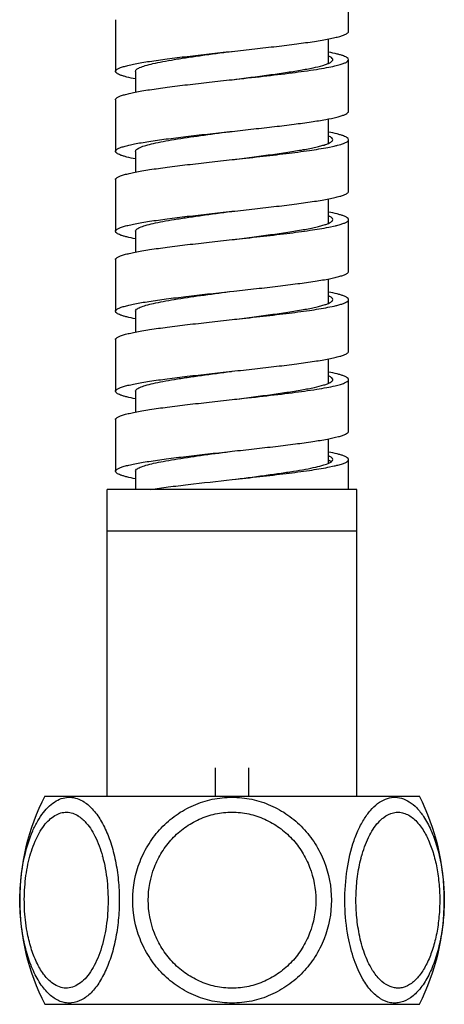
# Model space of a CAD drawing. Units: millimetres. Extents: x -1081 to -130, y -236 to 890.
# Drawn here: x -465 to -440, y -214 to -155 of the extents above; entities that cross this region are included whole.
import ezdxf

# ---------------------------------------------------------------- set-up
doc = ezdxf.new("R2010")
doc.units = ezdxf.units.MM
doc.header["$LTSCALE"] = 65.34
for name, color, linetype in [('59206_15_02_BL2', 7, 'CONTINUOUS'), ('59206_15_04_BL3', 7, 'CONTINUOUS'), ('59206_15_06_BL4', 7, 'CONTINUOUS'), ('59206_15_09_BL1', 7, 'CONTINUOUS')]:
    doc.layers.add(name, color=color, linetype=linetype)

msp = doc.modelspace()

# ---------------------------------------------------------------- linework, layer by layer
at = {"layer": '59206_15_02_BL2', "linetype": 'Continuous'}
for p, q in [((-463.93, -201.583), (-441.43, -201.583)), ((-463.93, -214.083), (-441.43, -214.083))]:
    msp.add_line(p, q, dxfattribs=at)
for centre, radius, start, end in [((-451.659, -207.833), 13.771, 153.00853, 206.99147), ((-453.701, -207.833), 13.771, 333.00853, 26.99147), ((-462.867, -204.279), 1.777, 56.02257, 56.85593), ((-463.365, -204.871), 2.552, 43.85686, 45.18349), ((-468.161, -207.32), 7.987, 15.37295, 15.51755), ((-437.277, -207.298), 7.906, 163.77275, 164.47413)]:
    msp.add_arc(centre, radius, start, end, dxfattribs=at)
for points, knots in [([(-465.226, -210.04), (-465.326, -209.495), (-465.446, -208.379), (-465.409, -206.713), (-465.162, -205.124), (-464.781, -203.914), (-464.371, -203.088), (-464.035, -202.579), (-463.666, -202.169), (-463.266, -201.869), (-462.843, -201.688), (-462.404, -201.636), (-461.968, -201.719), (-461.699, -201.852), (-461.57, -201.935)], [0, 0, 0, 0, 0.157596, 0.317986, 0.472636, 0.613475, 0.676693, 0.734321, 0.786241, 0.832868, 0.875369, 0.915729, 0.956496, 1, 1, 1, 1]), ([(-461.57, -201.935), (-461.362, -202.068), (-460.962, -202.434), (-460.474, -203.149), (-460.067, -204.038), (-459.753, -205.065), (-459.543, -206.193), (-459.443, -207.38), (-459.457, -208.583), (-459.585, -209.759), (-459.821, -210.866), (-460.159, -211.862), (-460.588, -212.711), (-461.095, -213.378), (-461.669, -213.836), (-462.205, -214.013), (-462.621, -214.01), (-463.038, -213.917), (-463.327, -213.75), (-463.501, -213.614)], [0, 0, 0, 0, 0.049328, 0.106704, 0.171941, 0.243889, 0.32081, 0.400694, 0.481396, 0.560742, 0.636612, 0.707043, 0.770413, 0.82575, 0.873257, 0.91507, 0.935263, 0.955784, 1, 1, 1, 1]), ([(-452.68, -214.008), (-453.077, -214.008), (-453.872, -213.926), (-455.013, -213.56), (-456.056, -212.971), (-456.962, -212.188), (-457.698, -211.243), (-458.42, -209.824), (-458.798, -207.833), (-458.42, -205.841), (-457.698, -204.423), (-456.962, -203.478), (-456.056, -202.694), (-455.013, -202.105), (-453.872, -201.74), (-453.077, -201.657), (-452.68, -201.657)], [0, 0, 0, 0, 0.06254, 0.125096, 0.187647, 0.250213, 0.312789, 0.375376, 0.500003, 0.62463, 0.687213, 0.749787, 0.81235, 0.8749, 0.937459, 1, 1, 1, 1]), ([(-452.68, -201.657), (-452.284, -201.657), (-451.488, -201.74), (-450.347, -202.105), (-449.304, -202.694), (-448.398, -203.478), (-447.662, -204.423), (-446.94, -205.841), (-446.562, -207.833), (-446.94, -209.824), (-447.662, -211.243), (-448.398, -212.188), (-449.304, -212.971), (-450.347, -213.56), (-451.488, -213.926), (-452.284, -214.008), (-452.68, -214.008)], [0, 0, 0, 0, 0.06254, 0.125096, 0.187647, 0.250213, 0.312789, 0.375376, 0.500003, 0.62463, 0.687213, 0.749786, 0.81235, 0.8749, 0.937459, 1, 1, 1, 1]), ([(-445.706, -210.04), (-445.823, -209.417), (-445.95, -208.142), (-445.855, -206.258), (-445.542, -204.76), (-445.146, -203.696), (-444.8, -203.02), (-444.405, -202.46), (-443.966, -202.031), (-443.492, -201.749), (-442.99, -201.631), (-442.485, -201.69), (-442.002, -201.919), (-441.555, -202.301), (-441.301, -202.626), (-441.179, -202.807)], [0, 0, 0, 0, 0.161433, 0.324673, 0.478609, 0.548948, 0.613426, 0.671403, 0.722815, 0.768469, 0.810364, 0.851593, 0.89548, 0.944565, 1, 1, 1, 1]), ([(-464.988, -209.719), (-465.073, -209.256), (-465.175, -208.309), (-465.146, -206.893), (-464.938, -205.54), (-464.566, -204.343), (-464.113, -203.502), (-463.674, -203.004), (-463.335, -202.742), (-462.975, -202.583), (-462.602, -202.536), (-462.231, -202.606), (-462.004, -202.72), (-461.896, -202.791)], [0, 0, 0, 0, 0.157102, 0.31695, 0.471368, 0.612529, 0.733942, 0.786283, 0.833218, 0.875835, 0.916111, 0.956683, 1, 1, 1, 1]), ([(-452.68, -213.111), (-453.017, -213.111), (-453.692, -213.039), (-454.658, -212.722), (-455.539, -212.214), (-456.301, -211.54), (-456.919, -210.732), (-457.522, -209.523), (-457.837, -207.833), (-457.522, -206.142), (-456.919, -204.933), (-456.301, -204.125), (-455.54, -203.452), (-454.659, -202.943), (-453.692, -202.626), (-453.017, -202.554), (-452.68, -202.554)], [0, 0, 0, 0, 0.062537, 0.12509, 0.187639, 0.250203, 0.312777, 0.375362, 0.500003, 0.624643, 0.687225, 0.749797, 0.812358, 0.874906, 0.937462, 1, 1, 1, 1]), ([(-452.68, -202.554), (-452.344, -202.554), (-451.668, -202.626), (-450.702, -202.943), (-449.821, -203.452), (-449.059, -204.125), (-448.442, -204.933), (-447.838, -206.142), (-447.523, -207.833), (-447.838, -209.523), (-448.442, -210.732), (-449.059, -211.54), (-449.821, -212.214), (-450.702, -212.722), (-451.668, -213.039), (-452.344, -213.111), (-452.68, -213.111)], [0, 0, 0, 0, 0.062537, 0.12509, 0.187639, 0.250203, 0.312777, 0.375362, 0.500003, 0.624644, 0.687225, 0.749796, 0.812358, 0.874906, 0.937462, 1, 1, 1, 1]), ([(-443.573, -202.868), (-443.399, -202.736), (-443.102, -202.581), (-442.677, -202.542), (-442.25, -202.613), (-441.848, -202.855), (-441.502, -203.205), (-441.34, -203.42), (-441.262, -203.537)], [0, 0, 0, 0, 0.239081, 0.3504, 0.46246, 0.706796, 0.846888, 1, 1, 1, 1]), ([(-461.874, -202.806), (-461.848, -202.824), (-461.739, -202.901), (-461.638, -202.99), (-461.566, -203.061)], [0, 0, 0, 0, 0.240585, 1, 1, 1, 1]), ([(-461.525, -203.103), (-461.277, -203.361), (-460.847, -204.032), (-460.579, -204.772), (-460.465, -205.183)], [0, 0, 0, 0, 0.455986, 1, 1, 1, 1]), ([(-444.868, -205.088), (-444.751, -204.687), (-444.48, -203.965), (-444.047, -203.315), (-443.8, -203.067)], [0, 0, 0, 0, 0.544633, 1, 1, 1, 1]), ([(-441.179, -202.807), (-441.006, -203.065), (-440.695, -203.651), (-440.346, -204.63), (-440.096, -205.727), (-439.953, -206.901), (-439.923, -208.108), (-440.005, -209.306), (-440.197, -210.45), (-440.493, -211.499), (-440.884, -212.412), (-441.358, -213.154), (-441.905, -213.696), (-442.43, -213.957), (-442.85, -214.018), (-443.271, -213.989), (-443.804, -213.768), (-444.369, -213.265), (-444.676, -212.825), (-444.821, -212.578)], [0, 0, 0, 0, 0.06168, 0.130767, 0.205648, 0.284401, 0.364863, 0.444819, 0.522068, 0.59453, 0.660394, 0.718391, 0.768244, 0.811409, 0.831694, 0.85189, 0.894393, 0.943188, 1, 1, 1, 1]), ([(-443.8, -203.067), (-443.782, -203.049), (-443.71, -202.979), (-443.633, -202.913), (-443.573, -202.868)], [0, 0, 0, 0, 0.257183, 1, 1, 1, 1]), ([(-441.262, -203.537), (-441.114, -203.758), (-440.85, -204.258), (-440.553, -205.092), (-440.341, -206.025), (-440.219, -207.022), (-440.191, -208.048), (-440.259, -209.065), (-440.419, -210.04), (-440.668, -210.936), (-440.997, -211.72), (-441.398, -212.361), (-441.861, -212.832), (-442.306, -213.063), (-442.664, -213.12), (-443.021, -213.097), (-443.474, -212.909), (-443.949, -212.477), (-444.207, -212.1), (-444.328, -211.889)], [0, 0, 0, 0, 0.061816, 0.130905, 0.20563, 0.28411, 0.364266, 0.443977, 0.521135, 0.59372, 0.659926, 0.7184, 0.768688, 0.812036, 0.832292, 0.852398, 0.894657, 0.943282, 1, 1, 1, 1]), ([(-460.46, -205.202), (-460.327, -205.685), (-460.145, -206.699), (-460.095, -208.243), (-460.258, -209.755), (-460.573, -210.926), (-460.934, -211.736), (-461.237, -212.236), (-461.577, -212.638), (-461.948, -212.93), (-462.346, -213.098), (-462.758, -213.129), (-463.164, -213.018), (-463.406, -212.865), (-463.522, -212.774)], [0, 0, 0, 0, 0.151374, 0.309916, 0.465865, 0.609665, 0.674432, 0.733326, 0.785994, 0.832737, 0.874824, 0.914682, 0.955463, 1, 1, 1, 1]), ([(-445.069, -209.719), (-445.138, -209.344), (-445.232, -208.576), (-445.249, -207.416), (-445.145, -206.276), (-444.993, -205.536), (-444.895, -205.182)], [0, 0, 0, 0, 0.250252, 0.506205, 0.758918, 1, 1, 1, 1]), ([(-463.522, -212.774), (-463.705, -212.629), (-464.049, -212.249), (-464.454, -211.538), (-464.778, -210.678), (-464.928, -210.05), (-464.988, -209.719)], [0, 0, 0, 0, 0.203015, 0.439918, 0.707887, 1, 1, 1, 1]), ([(-444.328, -211.889), (-444.508, -211.575), (-444.81, -210.865), (-444.996, -210.118), (-445.069, -209.719)], [0, 0, 0, 0, 0.471221, 1, 1, 1, 1]), ([(-463.501, -213.614), (-463.716, -213.446), (-464.12, -213.003), (-464.597, -212.173), (-464.979, -211.165), (-465.155, -210.428), (-465.226, -210.04)], [0, 0, 0, 0, 0.202522, 0.438967, 0.707046, 1, 1, 1, 1]), ([(-444.821, -212.578), (-445.035, -212.212), (-445.396, -211.382), (-445.619, -210.507), (-445.706, -210.04)], [0, 0, 0, 0, 0.470973, 1, 1, 1, 1])]:
    msp.add_open_spline(points, degree=3, knots=knots, dxfattribs=at)
at = {"layer": '59206_15_04_BL3', "linetype": 'Continuous'}
for p, q in [((-445.18, -183.183), (-460.18, -183.183)), ((-460.18, -201.583), (-460.18, -183.183)), ((-445.18, -201.583), (-445.18, -183.183)), ((-445.18, -185.683), (-460.18, -185.683))]:
    msp.add_line(p, q, dxfattribs=at)
at = {"layer": '59206_15_06_BL4', "linetype": 'Continuous'}
for p, q in [((-446.88, -181.412), (-446.823, -181.44)), ((-446.823, -181.44), (-446.746, -181.483)), ((-446.746, -181.483), (-446.702, -181.515)), ((-453.68, -201.583), (-453.68, -199.883)), ((-451.68, -201.583), (-451.68, -199.883))]:
    msp.add_line(p, q, dxfattribs=at)
at = {"layer": '59206_15_09_BL1', "linetype": 'Continuous'}
for p, q in [((-445.68, -155.693), (-445.68, -152.593)), ((-459.68, -154.993), (-459.68, -158.093)), ((-446.88, -157.613), (-446.88, -156.147)), ((-452.691, -156.894), (-452.68, -156.893)), ((-452.691, -156.894), (-452.68, -156.893)), ((-446.63, -157.393), (-446.633, -157.369)), ((-445.68, -160.493), (-445.68, -157.393)), ((-458.48, -158.093), (-458.48, -159.339)), ((-459.68, -159.793), (-459.68, -162.893)), ((-446.88, -162.413), (-446.88, -160.947)), ((-452.818, -161.708), (-452.68, -161.693)), ((-446.336, -162.526), (-446.148, -162.474)), ((-445.68, -165.293), (-445.68, -162.193)), ((-458.48, -162.893), (-458.48, -164.139)), ((-446.917, -162.654), (-446.555, -162.579)), ((-459.68, -164.593), (-459.68, -167.693)), ((-446.88, -167.213), (-446.88, -165.747)), ((-452.691, -166.494), (-452.68, -166.493)), ((-452.691, -166.494), (-452.68, -166.493)), ((-445.68, -170.093), (-445.68, -166.993)), ((-458.48, -167.693), (-458.48, -168.939)), ((-446.865, -167.444), (-446.494, -167.365)), ((-446.385, -167.339), (-446.19, -167.286)), ((-459.68, -169.393), (-459.68, -172.493)), ((-446.88, -172.013), (-446.88, -170.547)), ((-452.805, -171.306), (-452.564, -171.28)), ((-445.68, -174.893), (-445.68, -171.793)), ((-458.48, -172.493), (-458.48, -173.739)), ((-446.917, -172.254), (-446.549, -172.177)), ((-446.331, -172.125), (-446.143, -172.072)), ((-459.68, -174.193), (-459.68, -177.293)), ((-446.88, -176.813), (-446.88, -175.347)), ((-452.691, -176.094), (-452.68, -176.093)), ((-446.634, -176.622), (-446.63, -176.593)), ((-445.685, -176.622), (-445.68, -176.593)), ((-445.68, -179.693), (-445.68, -176.593)), ((-458.48, -177.293), (-458.48, -178.539)), ((-459.68, -178.993), (-459.68, -182.093)), ((-446.88, -181.613), (-446.88, -180.147)), ((-445.685, -179.722), (-445.68, -179.693)), ((-452.793, -180.905), (-452.68, -180.893)), ((-445.68, -183.183), (-445.68, -181.393)), ((-446.917, -181.854), (-446.543, -181.776)), ((-458.48, -182.093), (-458.48, -183.183))]:
    msp.add_line(p, q, dxfattribs=at)
for centre, radius, start, end in [((-448.346, -154.63), 8.148, 282.69858, 283.61069), ((-447.955, -156.252), 6.48, 283.62416, 284.46491), ((-448.217, -159.974), 7.589, 283.11895, 283.62315), ((-448.039, -160.709), 6.833, 283.62545, 284.00658), ((-448.336, -164.271), 8.106, 282.73805, 283.61273), ((-447.973, -165.779), 6.554, 283.63018, 284.50732), ((-448.324, -173.922), 8.054, 282.77731, 283.61509), ((-447.965, -175.41), 6.523, 283.62978, 284.55727)]:
    msp.add_arc(centre, radius, start, end, dxfattribs=at)
for points, knots in [([(-452.68, -156.893), (-452.225, -156.843), (-451.332, -156.746), (-450.035, -156.599), (-448.84, -156.452), (-447.929, -156.326), (-447.286, -156.222), (-446.877, -156.148), (-446.525, -156.074), (-446.231, -156.001), (-445.999, -155.928), (-445.846, -155.864), (-445.758, -155.809), (-445.706, -155.765), (-445.68, -155.72), (-445.68, -155.693)], [0, 0, 0, 0, 0.191652, 0.376029, 0.546146, 0.695594, 0.760794, 0.818831, 0.869196, 0.911483, 0.94542, 0.970947, 0.980669, 0.988529, 1, 1, 1, 1]), ([(-459.68, -158.093), (-459.68, -158.065), (-459.655, -158.021), (-459.602, -157.977), (-459.514, -157.922), (-459.361, -157.858), (-459.13, -157.785), (-458.837, -157.712), (-458.485, -157.638), (-458.078, -157.564), (-457.435, -157.46), (-456.526, -157.334), (-455.333, -157.188), (-454.038, -157.041), (-453.146, -156.944), (-452.691, -156.894)], [0, 0, 0, 0, 0.011475, 0.019335, 0.029055, 0.054576, 0.088502, 0.130775, 0.181125, 0.239145, 0.304329, 0.453753, 0.623866, 0.808272, 1, 1, 1, 1]), ([(-458.229, -157.867), (-458.121, -157.818), (-457.855, -157.729), (-457.391, -157.613), (-456.809, -157.495), (-456.125, -157.376), (-455.355, -157.257), (-454.213, -157.095), (-453.329, -156.978), (-452.728, -156.899)], [0, 0, 0, 0, 0.063775, 0.149869, 0.256665, 0.381762, 0.522197, 0.674567, 1, 1, 1, 1]), ([(-446.633, -157.369), (-446.643, -157.329), (-446.724, -157.246), (-446.819, -157.199), (-446.88, -157.173)], [0, 0, 0, 0, 0.382633, 1, 1, 1, 1]), ([(-445.68, -157.393), (-445.68, -157.347), (-445.75, -157.277), (-445.861, -157.216), (-445.997, -157.16), (-446.167, -157.104), (-446.464, -157.024), (-446.706, -156.973), (-446.879, -156.939)], [0, 0, 0, 0, 0.104253, 0.188961, 0.299252, 0.435793, 0.59849, 1, 1, 1, 1]), ([(-452.68, -158.593), (-452.305, -158.545), (-451.569, -158.452), (-450.496, -158.312), (-449.499, -158.172), (-448.613, -158.033), (-447.868, -157.895), (-447.348, -157.775), (-447.023, -157.673), (-446.85, -157.603), (-446.725, -157.534), (-446.665, -157.479), (-446.647, -157.451)], [0, 0, 0, 0, 0.183397, 0.360512, 0.525291, 0.67214, 0.796151, 0.893353, 0.931024, 0.961174, 0.983925, 1, 1, 1, 1]), ([(-452.68, -158.593), (-452.057, -158.525), (-450.854, -158.394), (-449.161, -158.195), (-447.89, -158.023), (-447.033, -157.879), (-446.666, -157.805), (-446.5, -157.766)], [0, 0, 0, 0, 0.301685, 0.581707, 0.820052, 0.918198, 1, 1, 1, 1]), ([(-446.647, -157.451), (-446.645, -157.446), (-446.635, -157.428), (-446.63, -157.408), (-446.63, -157.393)], [0, 0, 0, 0, 0.268533, 1, 1, 1, 1]), ([(-446.5, -157.766), (-446.397, -157.742), (-446.215, -157.696), (-445.976, -157.62), (-445.808, -157.545), (-445.723, -157.484), (-445.7, -157.451)], [0, 0, 0, 0, 0.363284, 0.650312, 0.860814, 1, 1, 1, 1]), ([(-445.7, -157.451), (-445.697, -157.446), (-445.686, -157.429), (-445.68, -157.408), (-445.68, -157.393)], [0, 0, 0, 0, 0.273912, 1, 1, 1, 1]), ([(-458.481, -158.547), (-458.654, -158.513), (-458.896, -158.462), (-459.193, -158.381), (-459.363, -158.326), (-459.499, -158.269), (-459.611, -158.209), (-459.68, -158.138), (-459.68, -158.093)], [0, 0, 0, 0, 0.401515, 0.564215, 0.700757, 0.811049, 0.895755, 1, 1, 1, 1]), ([(-458.48, -158.093), (-458.48, -158.05), (-458.428, -157.981), (-458.333, -157.918), (-458.267, -157.884), (-458.229, -157.867)], [0, 0, 0, 0, 0.370357, 0.647429, 1, 1, 1, 1]), ([(-459.68, -159.793), (-459.68, -159.765), (-459.655, -159.721), (-459.602, -159.677), (-459.514, -159.622), (-459.361, -159.558), (-459.129, -159.485), (-458.835, -159.411), (-458.483, -159.338), (-458.075, -159.263), (-457.431, -159.16), (-456.521, -159.033), (-455.325, -158.887), (-454.029, -158.74), (-453.135, -158.642), (-452.68, -158.593)], [0, 0, 0, 0, 0.011471, 0.019331, 0.029053, 0.05458, 0.088517, 0.130804, 0.181169, 0.239206, 0.304406, 0.453854, 0.623971, 0.808348, 1, 1, 1, 1]), ([(-452.68, -161.693), (-452.247, -161.645), (-451.394, -161.552), (-450.153, -161.412), (-449, -161.273), (-447.975, -161.134), (-447.113, -160.996), (-446.512, -160.875), (-446.136, -160.773), (-445.935, -160.703), (-445.793, -160.635), (-445.721, -160.58), (-445.7, -160.551)], [0, 0, 0, 0, 0.184082, 0.361832, 0.527147, 0.674378, 0.798553, 0.895614, 0.933048, 0.962803, 0.984926, 1, 1, 1, 1]), ([(-445.7, -160.551), (-445.697, -160.546), (-445.686, -160.529), (-445.68, -160.508), (-445.68, -160.493)], [0, 0, 0, 0, 0.273912, 1, 1, 1, 1]), ([(-459.68, -162.893), (-459.68, -162.866), (-459.655, -162.822), (-459.604, -162.778), (-459.518, -162.724), (-459.369, -162.661), (-459.142, -162.589), (-458.856, -162.516), (-458.512, -162.443), (-458.113, -162.37), (-457.484, -162.268), (-456.592, -162.143), (-455.42, -161.998), (-454.145, -161.853), (-453.266, -161.757), (-452.818, -161.708)], [0, 0, 0, 0, 0.011526, 0.019386, 0.029089, 0.054531, 0.088332, 0.130444, 0.18061, 0.238439, 0.303438, 0.452579, 0.622646, 0.807394, 1, 1, 1, 1]), ([(-458.197, -162.653), (-458.087, -162.606), (-457.821, -162.52), (-457.361, -162.406), (-456.791, -162.292), (-455.853, -162.13), (-454.522, -161.936), (-453.414, -161.789), (-452.83, -161.713)], [0, 0, 0, 0, 0.065854, 0.153212, 0.260484, 0.385386, 0.676493, 1, 1, 1, 1]), ([(-445.68, -162.193), (-445.68, -162.147), (-445.75, -162.077), (-445.861, -162.016), (-445.997, -161.96), (-446.168, -161.904), (-446.465, -161.824), (-446.707, -161.773), (-446.88, -161.739)], [0, 0, 0, 0, 0.104238, 0.188943, 0.299235, 0.435779, 0.598481, 1, 1, 1, 1]), ([(-452.68, -163.393), (-452.287, -163.343), (-451.515, -163.246), (-450.394, -163.099), (-449.361, -162.952), (-448.573, -162.826), (-448.018, -162.722), (-447.665, -162.648), (-447.36, -162.574), (-447.107, -162.501), (-446.903, -162.426), (-446.74, -162.348), (-446.63, -162.256), (-446.63, -162.193)], [0, 0, 0, 0, 0.190901, 0.374585, 0.544126, 0.693182, 0.758278, 0.816287, 0.866718, 0.909188, 0.943463, 0.969551, 1, 1, 1, 1]), ([(-446.63, -162.193), (-446.63, -162.151), (-446.683, -162.083), (-446.777, -162.022), (-446.842, -161.989), (-446.879, -161.973)], [0, 0, 0, 0, 0.368282, 0.645873, 1, 1, 1, 1]), ([(-446.148, -162.474), (-446.079, -162.453), (-445.96, -162.413), (-445.825, -162.353), (-445.749, -162.301), (-445.702, -162.259), (-445.68, -162.218), (-445.68, -162.193)], [0, 0, 0, 0, 0.379389, 0.665875, 0.77582, 0.865623, 1, 1, 1, 1]), ([(-458.481, -163.347), (-458.654, -163.313), (-458.896, -163.262), (-459.193, -163.181), (-459.363, -163.126), (-459.499, -163.069), (-459.611, -163.009), (-459.68, -162.938), (-459.68, -162.893)], [0, 0, 0, 0, 0.401513, 0.564212, 0.700753, 0.811044, 0.895752, 1, 1, 1, 1]), ([(-458.48, -162.893), (-458.48, -162.846), (-458.419, -162.773), (-458.313, -162.707), (-458.239, -162.671), (-458.197, -162.653)], [0, 0, 0, 0, 0.36356, 0.642515, 1, 1, 1, 1]), ([(-452.68, -163.393), (-452.121, -163.332), (-451.036, -163.213), (-449.487, -163.035), (-448.123, -162.857), (-447.288, -162.725), (-446.917, -162.654)], [0, 0, 0, 0, 0.29018, 0.563682, 0.804842, 1, 1, 1, 1]), ([(-459.68, -164.593), (-459.68, -164.565), (-459.655, -164.521), (-459.602, -164.477), (-459.514, -164.422), (-459.361, -164.358), (-459.129, -164.285), (-458.835, -164.211), (-458.483, -164.138), (-458.075, -164.063), (-457.431, -163.96), (-456.521, -163.833), (-455.325, -163.687), (-454.029, -163.54), (-453.135, -163.442), (-452.68, -163.393)], [0, 0, 0, 0, 0.011471, 0.019331, 0.029053, 0.05458, 0.088517, 0.130804, 0.181169, 0.239206, 0.304406, 0.453854, 0.623971, 0.808348, 1, 1, 1, 1]), ([(-452.68, -166.493), (-452.225, -166.443), (-451.332, -166.346), (-450.035, -166.199), (-448.84, -166.052), (-447.929, -165.926), (-447.286, -165.822), (-446.877, -165.748), (-446.525, -165.674), (-446.231, -165.601), (-445.999, -165.528), (-445.846, -165.464), (-445.758, -165.409), (-445.706, -165.365), (-445.68, -165.32), (-445.68, -165.293)], [0, 0, 0, 0, 0.191652, 0.376029, 0.546146, 0.695594, 0.760794, 0.818831, 0.869196, 0.911483, 0.94542, 0.970947, 0.980669, 0.988529, 1, 1, 1, 1]), ([(-459.68, -167.693), (-459.68, -167.665), (-459.655, -167.621), (-459.602, -167.577), (-459.514, -167.522), (-459.361, -167.458), (-459.13, -167.385), (-458.837, -167.312), (-458.485, -167.238), (-458.078, -167.164), (-457.435, -167.06), (-456.526, -166.934), (-455.333, -166.788), (-454.038, -166.641), (-453.146, -166.544), (-452.691, -166.494)], [0, 0, 0, 0, 0.011475, 0.019335, 0.029055, 0.054576, 0.088502, 0.130775, 0.181124, 0.239145, 0.304329, 0.453753, 0.623866, 0.808272, 1, 1, 1, 1]), ([(-458.228, -167.467), (-458.119, -167.418), (-457.853, -167.329), (-457.388, -167.212), (-456.806, -167.094), (-456.121, -166.976), (-455.35, -166.857), (-454.208, -166.694), (-453.325, -166.578), (-452.723, -166.498)], [0, 0, 0, 0, 0.063857, 0.150014, 0.25685, 0.381962, 0.522385, 0.674717, 1, 1, 1, 1]), ([(-445.68, -166.993), (-445.68, -166.947), (-445.75, -166.877), (-445.861, -166.816), (-445.997, -166.76), (-446.167, -166.704), (-446.464, -166.624), (-446.706, -166.573), (-446.879, -166.539)], [0, 0, 0, 0, 0.104252, 0.188958, 0.299248, 0.43579, 0.598489, 1, 1, 1, 1]), ([(-452.68, -168.193), (-452.287, -168.143), (-451.515, -168.046), (-450.394, -167.899), (-449.361, -167.752), (-448.573, -167.626), (-448.018, -167.522), (-447.665, -167.448), (-447.36, -167.374), (-447.107, -167.301), (-446.903, -167.226), (-446.74, -167.148), (-446.63, -167.056), (-446.63, -166.993)], [0, 0, 0, 0, 0.190901, 0.374585, 0.544126, 0.693182, 0.758278, 0.816287, 0.866718, 0.909189, 0.943463, 0.969551, 1, 1, 1, 1]), ([(-446.63, -166.993), (-446.63, -166.951), (-446.683, -166.883), (-446.777, -166.822), (-446.842, -166.789), (-446.879, -166.773)], [0, 0, 0, 0, 0.368267, 0.645869, 1, 1, 1, 1]), ([(-446.19, -167.286), (-446.115, -167.264), (-445.985, -167.222), (-445.839, -167.16), (-445.755, -167.106), (-445.704, -167.063), (-445.68, -167.019), (-445.68, -166.993)], [0, 0, 0, 0, 0.38205, 0.669789, 0.77965, 0.868787, 1, 1, 1, 1]), ([(-458.481, -168.147), (-458.653, -168.113), (-458.896, -168.062), (-459.193, -167.981), (-459.363, -167.926), (-459.499, -167.869), (-459.611, -167.809), (-459.68, -167.738), (-459.68, -167.693)], [0, 0, 0, 0, 0.401516, 0.564218, 0.700759, 0.811051, 0.895758, 1, 1, 1, 1]), ([(-458.48, -167.693), (-458.48, -167.65), (-458.427, -167.58), (-458.332, -167.517), (-458.265, -167.484), (-458.228, -167.467)], [0, 0, 0, 0, 0.370042, 0.647193, 1, 1, 1, 1]), ([(-452.68, -168.193), (-452.114, -168.131), (-451.015, -168.011), (-449.449, -167.83), (-448.075, -167.65), (-447.236, -167.517), (-446.865, -167.444)], [0, 0, 0, 0, 0.291401, 0.565599, 0.806467, 1, 1, 1, 1]), ([(-459.68, -169.393), (-459.68, -169.365), (-459.655, -169.321), (-459.602, -169.277), (-459.514, -169.222), (-459.361, -169.158), (-459.129, -169.085), (-458.835, -169.011), (-458.483, -168.938), (-458.075, -168.863), (-457.431, -168.76), (-456.521, -168.633), (-455.325, -168.487), (-454.029, -168.34), (-453.135, -168.242), (-452.68, -168.193)], [0, 0, 0, 0, 0.011471, 0.019331, 0.029053, 0.05458, 0.088517, 0.130804, 0.181169, 0.239206, 0.304406, 0.453854, 0.623971, 0.808348, 1, 1, 1, 1]), ([(-452.564, -171.28), (-452.115, -171.231), (-451.233, -171.135), (-449.955, -170.989), (-448.78, -170.844), (-447.885, -170.719), (-447.253, -170.617), (-446.853, -170.543), (-446.508, -170.47), (-446.22, -170.398), (-445.993, -170.325), (-445.843, -170.262), (-445.757, -170.208), (-445.705, -170.164), (-445.68, -170.12), (-445.68, -170.093)], [0, 0, 0, 0, 0.192457, 0.377147, 0.547221, 0.696411, 0.761441, 0.819302, 0.8695, 0.91164, 0.945462, 0.970917, 0.980623, 0.988483, 1, 1, 1, 1]), ([(-459.68, -172.493), (-459.68, -172.466), (-459.655, -172.422), (-459.604, -172.378), (-459.518, -172.324), (-459.368, -172.26), (-459.141, -172.188), (-458.854, -172.116), (-458.509, -172.043), (-458.109, -171.969), (-457.479, -171.867), (-456.586, -171.742), (-455.412, -171.597), (-454.135, -171.452), (-453.255, -171.355), (-452.805, -171.306)], [0, 0, 0, 0, 0.011521, 0.019381, 0.029085, 0.054535, 0.088348, 0.130475, 0.180659, 0.238506, 0.303523, 0.452691, 0.622762, 0.807477, 1, 1, 1, 1]), ([(-458.196, -172.252), (-458.085, -172.205), (-457.819, -172.119), (-457.358, -172.006), (-456.788, -171.891), (-455.849, -171.729), (-454.517, -171.535), (-453.409, -171.389), (-452.825, -171.312)], [0, 0, 0, 0, 0.065935, 0.153354, 0.260664, 0.38558, 0.676639, 1, 1, 1, 1]), ([(-445.68, -171.793), (-445.68, -171.747), (-445.75, -171.677), (-445.861, -171.616), (-445.997, -171.56), (-446.168, -171.504), (-446.465, -171.424), (-446.707, -171.373), (-446.88, -171.339)], [0, 0, 0, 0, 0.104241, 0.188947, 0.299238, 0.435781, 0.598484, 1, 1, 1, 1]), ([(-452.68, -172.993), (-452.287, -172.943), (-451.515, -172.846), (-450.394, -172.699), (-449.361, -172.552), (-448.573, -172.426), (-448.018, -172.322), (-447.665, -172.248), (-447.36, -172.174), (-447.107, -172.101), (-446.903, -172.026), (-446.74, -171.948), (-446.63, -171.856), (-446.63, -171.793)], [0, 0, 0, 0, 0.190901, 0.374585, 0.544126, 0.693182, 0.758277, 0.816287, 0.866718, 0.909188, 0.943463, 0.969551, 1, 1, 1, 1]), ([(-446.63, -171.793), (-446.63, -171.751), (-446.683, -171.683), (-446.777, -171.622), (-446.843, -171.589), (-446.88, -171.573)], [0, 0, 0, 0, 0.36816, 0.645784, 1, 1, 1, 1]), ([(-446.143, -172.072), (-446.075, -172.051), (-445.957, -172.012), (-445.824, -171.952), (-445.748, -171.901), (-445.702, -171.859), (-445.68, -171.818), (-445.68, -171.793)], [0, 0, 0, 0, 0.379091, 0.66544, 0.775401, 0.865274, 1, 1, 1, 1]), ([(-458.481, -172.947), (-458.654, -172.913), (-458.896, -172.862), (-459.193, -172.781), (-459.363, -172.726), (-459.499, -172.669), (-459.611, -172.609), (-459.68, -172.538), (-459.68, -172.493)], [0, 0, 0, 0, 0.401511, 0.564212, 0.700752, 0.811042, 0.89575, 1, 1, 1, 1]), ([(-458.48, -172.493), (-458.48, -172.446), (-458.419, -172.372), (-458.312, -172.306), (-458.238, -172.27), (-458.196, -172.252)], [0, 0, 0, 0, 0.363267, 0.642307, 1, 1, 1, 1]), ([(-452.68, -172.993), (-452.121, -172.932), (-451.036, -172.813), (-449.487, -172.635), (-448.123, -172.457), (-447.288, -172.325), (-446.917, -172.254)], [0, 0, 0, 0, 0.290175, 0.563674, 0.804835, 1, 1, 1, 1]), ([(-459.68, -174.193), (-459.68, -174.165), (-459.655, -174.121), (-459.602, -174.077), (-459.514, -174.022), (-459.361, -173.958), (-459.129, -173.885), (-458.835, -173.811), (-458.483, -173.738), (-458.075, -173.663), (-457.431, -173.56), (-456.521, -173.433), (-455.325, -173.287), (-454.029, -173.14), (-453.135, -173.042), (-452.68, -172.993)], [0, 0, 0, 0, 0.011471, 0.019331, 0.029053, 0.05458, 0.088517, 0.130804, 0.181169, 0.239206, 0.304406, 0.453854, 0.623971, 0.808348, 1, 1, 1, 1]), ([(-452.68, -176.093), (-452.225, -176.043), (-451.332, -175.946), (-450.035, -175.799), (-448.84, -175.652), (-447.929, -175.526), (-447.286, -175.422), (-446.877, -175.348), (-446.525, -175.274), (-446.231, -175.201), (-445.999, -175.128), (-445.846, -175.064), (-445.758, -175.009), (-445.706, -174.965), (-445.68, -174.92), (-445.68, -174.893)], [0, 0, 0, 0, 0.191652, 0.376029, 0.546146, 0.695594, 0.760794, 0.818831, 0.869196, 0.911483, 0.94542, 0.970947, 0.980669, 0.988529, 1, 1, 1, 1]), ([(-459.68, -177.293), (-459.68, -177.265), (-459.655, -177.221), (-459.602, -177.177), (-459.514, -177.122), (-459.361, -177.058), (-459.13, -176.985), (-458.837, -176.912), (-458.485, -176.838), (-458.078, -176.764), (-457.435, -176.66), (-456.526, -176.534), (-455.333, -176.388), (-454.038, -176.241), (-453.146, -176.144), (-452.691, -176.094)], [0, 0, 0, 0, 0.011475, 0.019335, 0.029055, 0.054576, 0.088502, 0.130776, 0.181125, 0.239145, 0.304329, 0.453753, 0.623866, 0.808272, 1, 1, 1, 1]), ([(-458.226, -177.066), (-458.118, -177.017), (-457.851, -176.928), (-457.385, -176.811), (-456.802, -176.694), (-456.117, -176.575), (-455.346, -176.456), (-454.204, -176.293), (-453.32, -176.177), (-452.718, -176.098)], [0, 0, 0, 0, 0.06394, 0.15016, 0.257035, 0.382162, 0.522573, 0.674868, 1, 1, 1, 1]), ([(-452.68, -177.793), (-452.296, -177.744), (-451.542, -177.649), (-450.445, -177.505), (-449.43, -177.362), (-448.533, -177.22), (-447.787, -177.079), (-447.274, -176.955), (-446.962, -176.85), (-446.801, -176.779), (-446.691, -176.709), (-446.643, -176.65), (-446.634, -176.622)], [0, 0, 0, 0, 0.187045, 0.367355, 0.534453, 0.68238, 0.80595, 0.901043, 0.937049, 0.965191, 0.985757, 1, 1, 1, 1]), ([(-446.645, -176.54), (-446.663, -176.506), (-446.74, -176.439), (-446.827, -176.396), (-446.88, -176.373)], [0, 0, 0, 0, 0.40148, 1, 1, 1, 1]), ([(-445.68, -176.593), (-445.68, -176.547), (-445.75, -176.477), (-445.861, -176.416), (-445.997, -176.36), (-446.167, -176.304), (-446.464, -176.224), (-446.707, -176.173), (-446.879, -176.139)], [0, 0, 0, 0, 0.104254, 0.188963, 0.299253, 0.435794, 0.598493, 1, 1, 1, 1]), ([(-446.63, -176.593), (-446.63, -176.579), (-446.634, -176.561), (-446.642, -176.544), (-446.645, -176.54)], [0, 0, 0, 0, 0.734118, 1, 1, 1, 1]), ([(-446.489, -176.964), (-446.379, -176.938), (-446.187, -176.889), (-445.94, -176.806), (-445.775, -176.728), (-445.697, -176.657), (-445.685, -176.622)], [0, 0, 0, 0, 0.378671, 0.669683, 0.87343, 1, 1, 1, 1]), ([(-458.48, -177.293), (-458.48, -177.249), (-458.427, -177.18), (-458.331, -177.117), (-458.264, -177.083), (-458.226, -177.066)], [0, 0, 0, 0, 0.369725, 0.646968, 1, 1, 1, 1]), ([(-452.68, -177.793), (-452.055, -177.724), (-450.849, -177.593), (-449.151, -177.394), (-447.879, -177.221), (-447.021, -177.076), (-446.654, -177.002), (-446.489, -176.964)], [0, 0, 0, 0, 0.302063, 0.582298, 0.82055, 0.918501, 1, 1, 1, 1]), ([(-458.48, -177.747), (-458.653, -177.713), (-458.896, -177.662), (-459.193, -177.581), (-459.363, -177.526), (-459.499, -177.469), (-459.611, -177.409), (-459.68, -177.338), (-459.68, -177.293)], [0, 0, 0, 0, 0.401517, 0.564219, 0.700763, 0.811053, 0.89576, 1, 1, 1, 1]), ([(-459.68, -178.993), (-459.68, -178.965), (-459.655, -178.921), (-459.602, -178.877), (-459.514, -178.822), (-459.361, -178.758), (-459.129, -178.685), (-458.835, -178.611), (-458.483, -178.538), (-458.075, -178.463), (-457.431, -178.36), (-456.521, -178.233), (-455.325, -178.087), (-454.029, -177.94), (-453.135, -177.842), (-452.68, -177.793)], [0, 0, 0, 0, 0.011471, 0.019331, 0.029053, 0.05458, 0.088517, 0.130804, 0.181169, 0.239206, 0.304406, 0.453854, 0.623971, 0.808348, 1, 1, 1, 1]), ([(-452.68, -180.893), (-452.236, -180.844), (-451.363, -180.749), (-450.094, -180.605), (-448.92, -180.462), (-447.882, -180.32), (-447.02, -180.179), (-446.427, -180.055), (-446.065, -179.951), (-445.879, -179.879), (-445.753, -179.811), (-445.695, -179.751), (-445.685, -179.722)], [0, 0, 0, 0, 0.187846, 0.3689, 0.536627, 0.685007, 0.808783, 0.903729, 0.939467, 0.967151, 0.986968, 1, 1, 1, 1]), ([(-459.68, -182.093), (-459.68, -182.066), (-459.655, -182.022), (-459.603, -181.978), (-459.517, -181.924), (-459.367, -181.86), (-459.14, -181.788), (-458.852, -181.715), (-458.507, -181.642), (-458.106, -181.569), (-457.475, -181.466), (-456.579, -181.341), (-455.403, -181.196), (-454.125, -181.051), (-453.243, -180.954), (-452.793, -180.905)], [0, 0, 0, 0, 0.011516, 0.019376, 0.029082, 0.054539, 0.088364, 0.130507, 0.180708, 0.238573, 0.303607, 0.452802, 0.622878, 0.807561, 1, 1, 1, 1]), ([(-458.194, -181.852), (-458.083, -181.805), (-457.817, -181.719), (-457.355, -181.605), (-456.784, -181.49), (-455.845, -181.328), (-454.513, -181.135), (-453.404, -180.988), (-452.821, -180.911)], [0, 0, 0, 0, 0.066015, 0.153495, 0.260844, 0.385773, 0.676785, 1, 1, 1, 1]), ([(-445.68, -181.393), (-445.68, -181.347), (-445.75, -181.277), (-445.861, -181.216), (-445.997, -181.16), (-446.168, -181.104), (-446.465, -181.024), (-446.707, -180.973), (-446.88, -180.939)], [0, 0, 0, 0, 0.104242, 0.18895, 0.299241, 0.435783, 0.598484, 1, 1, 1, 1]), ([(-446.63, -181.393), (-446.63, -181.351), (-446.683, -181.283), (-446.777, -181.222), (-446.842, -181.189), (-446.879, -181.173)], [0, 0, 0, 0, 0.368266, 0.645864, 1, 1, 1, 1]), ([(-446.835, -181.592), (-446.804, -181.577), (-446.75, -181.547), (-446.671, -181.49), (-446.63, -181.43), (-446.63, -181.393)], [0, 0, 0, 0, 0.345954, 0.620521, 1, 1, 1, 1]), ([(-446.326, -181.723), (-446.232, -181.699), (-446.068, -181.652), (-445.883, -181.582), (-445.776, -181.521), (-445.713, -181.473), (-445.68, -181.424), (-445.68, -181.393)], [0, 0, 0, 0, 0.388775, 0.679886, 0.789638, 0.877139, 1, 1, 1, 1]), ([(-458.48, -182.093), (-458.48, -182.046), (-458.418, -181.972), (-458.312, -181.906), (-458.237, -181.87), (-458.194, -181.852)], [0, 0, 0, 0, 0.362966, 0.642094, 1, 1, 1, 1]), ([(-452.68, -182.593), (-452.031, -182.511), (-451.079, -182.391), (-449.851, -182.223), (-449.026, -182.1), (-448.299, -181.978), (-447.689, -181.856), (-447.211, -181.736), (-446.941, -181.644), (-446.835, -181.592)], [0, 0, 0, 0, 0.330257, 0.484497, 0.626017, 0.751149, 0.856722, 0.940208, 1, 1, 1, 1]), ([(-452.68, -182.593), (-452.121, -182.532), (-451.036, -182.413), (-449.487, -182.235), (-448.124, -182.057), (-447.288, -181.925), (-446.917, -181.854)], [0, 0, 0, 0, 0.290169, 0.563665, 0.804828, 1, 1, 1, 1]), ([(-458.481, -182.547), (-458.654, -182.513), (-458.896, -182.462), (-459.193, -182.381), (-459.363, -182.326), (-459.499, -182.269), (-459.611, -182.209), (-459.68, -182.138), (-459.68, -182.093)], [0, 0, 0, 0, 0.401511, 0.56421, 0.700752, 0.811042, 0.895748, 1, 1, 1, 1]), ([(-457.565, -183.183), (-457.214, -183.129), (-456.465, -183.026), (-454.837, -182.828), (-453.559, -182.689), (-452.68, -182.593)], [0, 0, 0, 0, 0.216073, 0.460839, 1, 1, 1, 1])]:
    msp.add_open_spline(points, degree=3, knots=knots, dxfattribs=at)

doc.saveas('drawing.dxf')
